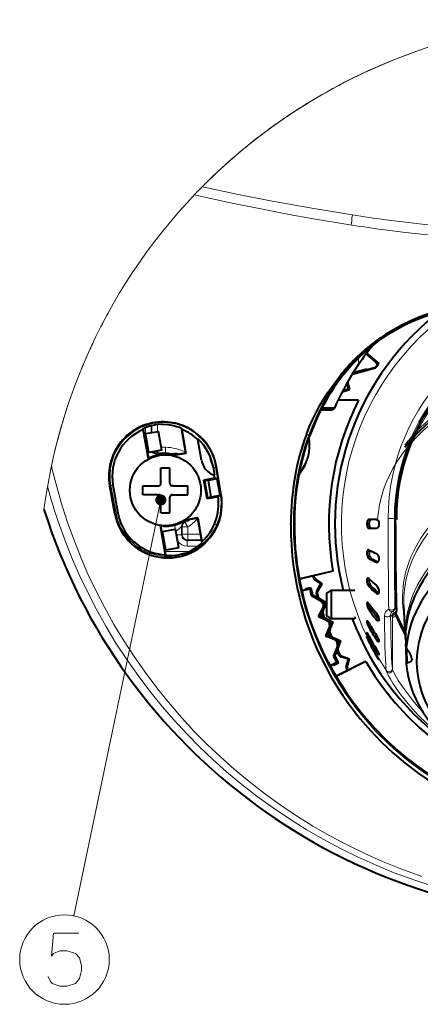
# Model space of a CAD drawing. Extents: x 29 to 779, y 27 to 520.
# Drawn here: x 558 to 593, y 149 to 236 of the extents above; entities that cross this region are included whole.
import ezdxf

# ---------------------------------------------------------------- set-up
doc = ezdxf.new("R2010")
doc.units = 0

msp = doc.modelspace()

# ---------------------------------------------------------------- linework, layer by layer
at = {"color": 7, "lineweight": 13}
for p, q in [((593.119141, 233.468079), (592.987122, 233.422684)), ((563.140991, 205.35051), (563.069397, 205.177307)), ((563.278137, 205.677307), (563.140991, 205.35051)), ((563.278137, 205.677307), (563.283813, 205.690704)), ((587.627319, 205.558258), (587.627441, 206.144608)), ((586.153137, 204.635971), (586.064758, 204.64534)), ((561.809387, 201.764374), (561.847778, 201.880844)), ((584.182068, 201.5233), (584.163208, 201.485596)), ((561.402832, 200.466934), (561.437256, 200.581848)), ((569.248169, 200.137955), (569.248169, 199.524536)), ((569.300781, 200.151077), (569.300781, 199.533829)), ((569.80072, 200.239639), (569.80072, 199.621979)), ((568.74823, 199.971893), (568.74823, 199.436386)), ((583.232666, 199.336578), (583.015747, 199.37384)), ((583.232788, 199.336975), (583.233154, 199.33786)), ((560.475586, 196.881073), (560.602417, 197.443527)), ((560.602417, 197.443512), (560.731201, 197.985916)), ((569.060181, 197.313889), (568.987305, 197.459717)), ((569.748047, 197.672485), (569.80072, 197.725159)), ((569.748047, 197.672485), (569.748047, 197.630096)), ((569.748047, 197.672485), (570.509399, 197.672485)), ((569.80072, 197.891693), (569.80072, 197.725159)), ((570.509399, 197.725159), (569.80072, 197.725159)), ((570.509399, 198.225082), (570.141968, 198.225082)), ((570.509399, 198.225082), (570.509399, 197.725159)), ((570.509399, 197.725159), (570.509399, 197.672485)), ((574.969788, 196.469452), (574.768677, 196.434189)), ((575.082886, 195.787796), (574.969727, 196.469559)), ((575.163879, 195.778107), (575.05072, 196.458328)), ((575.082886, 195.78772), (575.381531, 194.003998)), ((575.163879, 195.778015), (575.461243, 193.998367)), ((565.686523, 194.83287), (565.860718, 194.863495)), ((566.140015, 192.374176), (565.686523, 194.83287)), ((566.033875, 192.337143), (565.579224, 194.792908)), ((575.381531, 194.003998), (575.329956, 193.994858)), ((570.109375, 193.551544), (562.37793, 156.664749)), ((566.139893, 192.374222), (566.2948, 192.40152)), ((566.450623, 191.354965), (566.58905, 191.414108)), ((572.190186, 191.622284), (572.239502, 191.590622)), ((572.500732, 191.164368), (572.239502, 191.590622)), ((575.051025, 191.334152), (574.864197, 191.413971)), ((590.820862, 191.905182), (590.910217, 191.815796)), ((571.402466, 190.968857), (571.322876, 191.275757)), ((571.94812, 190.452591), (571.512695, 190.452591)), ((571.94812, 191.194), (571.94812, 190.452591)), ((571.94812, 191.194), (572.000793, 191.164368)), ((572.000793, 190.505264), (571.94812, 190.452591)), ((572.000793, 190.505264), (572.000793, 191.164368)), ((572.500732, 191.164368), (572.000793, 191.164368)), ((572.500732, 190.505264), (572.000793, 190.505264)), ((572.500732, 190.505264), (572.500732, 191.164368)), ((572.500732, 190.505264), (572.500732, 190.005341)), ((573.605469, 190.505264), (572.500732, 190.505264)), ((572.500732, 190.005341), (572.448059, 189.952667)), ((572.448059, 189.952667), (572.448059, 189.452744)), ((573.702881, 189.952667), (572.448059, 189.952667)), ((573.693604, 190.005341), (572.500732, 190.005341)), ((572.634827, 188.975082), (570.483093, 188.975082)), ((573.421509, 189.452744), (572.448059, 189.452744)), ((588.57489, 188.335815), (588.798889, 188.335815)), ((589.221558, 188.025238), (589.337463, 188.025238)), ((583.672302, 186.738953), (583.589844, 186.723923)), ((583.77887, 186.572708), (583.730835, 186.504074)), ((583.987244, 185.257141), (583.905823, 185.23735)), ((584.017029, 185.452377), (583.94519, 185.495529)), ((588.57489, 185.867493), (588.798889, 185.867493)), ((589.221558, 185.267502), (589.422607, 185.267502)), ((583.469849, 185.079269), (583.459229, 185.071152)), ((583.469788, 185.0793), (583.560608, 185.148849)), ((583.518494, 185.01564), (583.507874, 185.007538)), ((583.518433, 185.015656), (583.609314, 185.085037)), ((584.060852, 184.96199), (583.979675, 184.941254)), ((584.178772, 184.803589), (584.13562, 184.731766)), ((584.427429, 184.631531), (584.328125, 184.552872)), ((584.57074, 184.45047), (584.471313, 184.37233)), ((584.478394, 183.505768), (584.39856, 183.480331)), ((584.494507, 183.702591), (584.419861, 183.740631)), ((584.488281, 183.994354), (584.614197, 183.980255)), ((584.514038, 184.223312), (584.639771, 184.209763)), ((588.57489, 183.777161), (588.798889, 183.777161)), ((590.804321, 183.533386), (590.663818, 183.673859)), ((590.860229, 183.955322), (591.000671, 183.81485)), ((591.000671, 183.81485), (591.000671, 183.862076)), ((591.001038, 183.814499), (591.003174, 183.812714)), ((584.26709, 183.35405), (584.104004, 183.301071)), ((584.312256, 183.214966), (584.14917, 183.161972)), ((584.572388, 183.216461), (584.492859, 183.190109)), ((584.701111, 183.066666), (584.663086, 182.99202)), ((584.961182, 182.912384), (584.867554, 182.826981)), ((585.11676, 182.741745), (585.02301, 182.656876)), ((589.221558, 182.928635), (589.452881, 182.928635)), ((590.60791, 183.251923), (590.487183, 183.37265)), ((590.656128, 183.16684), (590.661804, 183.161362)), ((590.662292, 183.160919), (590.662292, 178.507004)), ((585.090576, 181.792908), (585.012695, 181.761963)), ((585.092834, 181.990372), (585.015747, 182.023102)), ((585.066284, 182.280991), (585.192871, 182.275711)), ((585.075989, 182.5112), (585.202393, 182.506439)), ((588.57489, 182.207245), (588.798889, 182.207245)), ((591.843567, 182.200775), (591.83905, 182.022598)), ((591.878662, 180.474365), (591.83905, 182.022614)), ((584.89032, 181.626831), (584.731323, 181.562592)), ((584.945068, 181.491226), (584.786072, 181.426987)), ((585.204529, 181.510864), (585.127014, 181.479019)), ((585.343323, 181.370422), (585.310608, 181.293289)), ((585.613525, 181.23465), (585.526123, 181.142914)), ((585.78064, 181.075287), (585.692993, 180.98407)), ((585.756042, 180.842453), (585.882446, 180.846527)), ((588.539551, 181.013916), (588.570801, 181.013916)), ((588.57489, 181.264755), (588.683777, 181.264755)), ((589.221558, 181.168015), (589.422607, 181.168015)), ((585.809204, 180.324066), (585.72998, 180.351349)), ((585.820679, 180.126923), (585.745178, 180.090637)), ((585.762451, 180.612122), (585.889099, 180.615692)), ((589.221558, 180.105637), (589.337402, 180.105637)), ((591.958496, 180.26442), (591.985046, 179.111771)), ((585.426331, 179.736603), (585.439697, 179.737198)), ((585.429993, 179.656616), (585.443298, 179.657196)), ((585.553833, 179.742401), (585.439636, 179.737152)), ((585.557556, 179.662231), (585.443298, 179.657135)), ((585.954041, 179.853516), (585.878906, 179.816345)), ((586.102295, 179.723083), (586.075012, 179.643875)), ((589.18512, 179.813904), (589.217407, 179.813904)), ((586.640015, 178.711792), (586.559082, 178.733475)), ((586.665222, 178.51593), (586.592407, 178.474457)), ((590.114563, 178.338211), (590.094116, 178.438599)), ((590.662292, 178.507004), (590.642578, 178.606384))]:
    msp.add_line(p, q, dxfattribs=at)
at = {"color": 7, "lineweight": 40}
for p, q in [((589.044678, 205.886536), (588.309448, 206.503448)), ((589.375183, 205.65741), (588.332031, 206.5327)), ((588.356628, 206.564468), (589.429443, 205.664261)), ((588.396729, 205.121399), (589.138428, 205.320145)), ((589.135376, 205.315704), (589.160095, 205.280762)), ((589.195251, 205.331741), (589.406006, 205.631516)), ((589.375183, 205.65741), (589.429443, 205.664261)), ((587.093811, 204.727112), (589.160095, 205.280762)), ((588.299744, 205.136978), (587.157715, 204.830963)), ((588.396729, 205.121399), (588.299744, 205.136978)), ((586.741516, 203.413452), (586.610413, 203.902725)), ((586.66925, 204.006912), (586.842712, 203.359665)), ((586.197754, 203.137589), (586.842712, 203.359665)), ((586.253967, 203.24556), (586.741516, 203.413452)), ((586.741516, 203.413452), (586.842712, 203.359665)), ((587.641663, 202.41391), (585.837524, 202.41391)), ((584.299438, 201.515518), (584.28064, 201.477875)), ((585.260742, 201.532608), (584.307983, 201.532608)), ((585.50769, 201.69577), (584.389221, 201.692947)), ((585.50769, 201.69577), (585.260742, 201.532608)), ((570.163269, 200.265411), (570.213379, 200.266541)), ((568.510986, 199.846344), (568.507813, 199.785507)), ((568.535767, 199.790436), (568.507813, 199.785507)), ((568.545654, 199.792175), (568.535767, 199.790436)), ((568.574829, 199.797333), (568.545654, 199.792175)), ((569.005859, 197.181931), (568.545654, 199.792145)), ((568.633484, 199.46489), (568.574829, 199.797333)), ((568.633484, 199.46489), (568.736328, 199.434296)), ((568.736328, 199.434311), (569.892822, 199.638214)), ((569.032227, 197.75618), (568.736328, 199.434311)), ((570.188721, 197.960098), (569.892822, 199.638214)), ((571.977722, 199.736572), (571.994873, 199.810501)), ((572.334961, 197.710678), (571.977722, 199.736572)), ((571.994873, 199.810501), (571.979919, 199.89502)), ((572.369324, 197.686615), (571.994873, 199.810471)), ((573.368774, 198.929077), (573.386841, 198.912048)), ((573.387512, 198.973679), (573.386841, 198.912018)), ((573.711792, 197.069122), (573.386841, 198.912048)), ((568.946045, 197.692245), (569.032227, 197.75618)), ((569.033386, 197.196716), (568.946045, 197.692245)), ((570.188721, 197.960098), (569.032227, 197.75618)), ((571.489807, 197.664459), (570.827942, 197.54776)), ((572.369324, 197.686615), (571.21698, 197.483414)), ((571.557251, 197.573547), (571.489807, 197.664459)), ((572.334961, 197.710678), (571.557251, 197.573547)), ((572.369324, 197.686615), (572.334961, 197.710678)), ((569.138184, 197.249802), (569.027466, 197.230286)), ((570.109375, 196.41391), (570.909363, 196.41391)), ((570.109375, 195.013916), (570.109375, 196.41391)), ((570.909363, 195.013916), (570.909363, 196.41391)), ((574.887573, 195.759369), (574.768677, 196.434204)), ((574.841003, 195.762207), (574.887573, 195.759369)), ((574.843994, 195.745636), (574.841064, 195.762192)), ((574.891174, 195.478241), (574.843994, 195.745667)), ((575.463867, 193.996765), (575.052429, 196.456207)), ((565.860718, 194.863495), (566.2948, 192.40152)), ((568.509399, 194.013916), (568.509399, 194.813904)), ((568.509399, 194.813904), (569.909363, 194.813904)), ((571.241577, 194.813904), (571.109375, 194.813904)), ((571.241577, 194.813904), (572.509399, 194.813904)), ((572.509399, 194.013916), (572.509399, 194.813904)), ((574.891174, 195.478241), (573.918884, 195.306793)), ((574.209656, 193.657684), (573.918884, 195.306793)), ((573.918884, 195.306793), (574.013916, 195.24025)), ((574.320679, 195.289032), (574.013916, 195.24025)), ((574.276184, 193.752731), (574.013916, 195.24025)), ((575.078125, 195.422577), (574.320679, 195.289032)), ((574.581177, 193.811829), (574.320679, 195.289032)), ((574.890991, 195.47821), (575.078125, 195.422577)), ((575.078125, 195.422577), (575.329956, 193.994858)), ((566.025513, 192.33374), (565.572571, 194.788925)), ((569.777222, 194.013916), (568.509399, 194.013916)), ((569.777222, 194.013916), (569.909363, 194.013916)), ((571.109375, 194.013916), (572.509399, 194.013916)), ((575.338501, 193.945358), (574.581177, 193.811829)), ((575.179932, 193.828781), (575.338501, 193.945358)), ((575.329956, 193.994858), (575.338501, 193.945358)), ((570.109375, 192.41391), (570.109375, 193.813904)), ((570.909363, 192.41391), (570.909363, 193.813904)), ((575.179871, 193.828766), (574.209656, 193.657684)), ((574.209656, 193.657684), (574.276184, 193.752731)), ((574.581177, 193.811829), (574.276184, 193.752731)), ((570.109375, 192.41391), (570.909363, 192.41391)), ((572.54248, 191.694733), (571.880615, 191.578033)), ((573.376526, 191.974731), (572.224121, 191.77153)), ((572.574707, 191.803223), (572.54248, 191.694733)), ((573.352417, 191.940353), (572.574707, 191.803223)), ((573.376526, 191.974731), (573.352417, 191.940353)), ((573.352417, 191.940353), (573.709656, 189.914505)), ((573.376526, 191.974731), (573.750977, 189.850922)), ((581.633911, 191.355881), (581.634216, 191.41391)), ((581.634216, 191.41391), (581.634094, 191.432587)), ((589.221558, 191.813904), (588.57489, 191.813904)), ((590.910217, 191.416031), (590.910217, 191.815796)), ((590.912354, 191.41391), (590.910217, 191.416031)), ((570.043274, 191.298584), (570.50354, 188.688477)), ((570.074219, 191.294113), (570.16156, 190.798584)), ((570.190796, 191.28006), (570.080078, 191.260544)), ((570.16156, 190.798584), (570.264465, 190.76799)), ((570.264465, 190.76799), (571.420959, 190.971909)), ((570.560364, 189.089874), (570.264465, 190.76799)), ((571.716858, 189.293793), (571.420959, 190.971909)), ((589.221558, 191.013916), (588.57489, 191.013916)), ((573.709656, 189.91452), (573.750977, 189.850906)), ((573.750977, 189.850876), (573.76593, 189.76622)), ((570.474121, 189.02594), (570.560364, 189.089874)), ((570.474121, 189.02594), (570.532715, 188.69371)), ((570.532715, 188.69371), (570.503479, 188.688553)), ((571.716858, 189.293793), (570.560364, 189.089874)), ((572.23291, 188.813095), (572.185425, 188.797028)), ((570.493652, 188.686813), (570.465698, 188.681885)), ((570.489441, 188.625824), (570.465698, 188.681885)), ((570.503479, 188.688553), (570.493652, 188.686813)), ((585.36908, 187.248459), (582.422913, 186.541153)), ((585.361938, 187.223404), (582.427063, 186.518814)), ((585.361938, 187.223404), (585.36908, 187.248459)), ((584.308289, 186.099762), (583.730835, 186.504074)), ((583.77887, 186.572708), (584.420288, 186.123581)), ((583.94519, 185.495529), (584.308289, 186.099762)), ((584.017029, 185.452377), (584.420288, 186.123581)), ((584.308289, 186.099762), (584.420288, 186.123581)), ((582.94696, 185.5811), (582.635742, 185.506393)), ((583.324036, 185.650085), (582.640381, 185.485962)), ((582.94696, 185.5811), (582.973022, 185.686096)), ((582.973022, 185.686096), (583.412659, 185.791641)), ((583.333252, 185.664871), (583.324036, 185.650085)), ((583.333252, 185.664871), (583.353027, 185.696533)), ((583.353027, 185.696533), (583.412659, 185.791641)), ((584.809387, 185.268539), (584.809387, 183.390961)), ((585.204224, 185.518539), (585.204224, 183.171555)), ((587.309387, 185.518539), (585.204224, 185.518539)), ((584.328125, 184.552872), (583.507874, 185.007538)), ((584.010437, 184.862671), (583.609314, 185.085037)), ((584.178772, 184.803589), (584.809387, 184.424683)), ((584.57074, 184.45047), (584.562622, 184.47522)), ((584.739868, 184.368713), (584.562622, 184.47522)), ((584.645996, 184.184448), (584.739868, 184.368713)), ((584.739868, 184.368713), (584.809387, 184.388641)), ((584.488281, 183.994354), (584.104004, 183.301071)), ((584.383057, 183.563263), (584.26709, 183.35405)), ((584.494507, 183.702591), (584.809387, 184.320602)), ((584.645996, 184.184464), (584.639771, 184.209763)), ((590.921143, 183.417679), (590.94928, 183.460602)), ((590.949585, 183.461075), (590.953308, 183.466797)), ((590.955322, 183.476242), (590.953979, 183.467926)), ((591.000671, 183.862076), (591.003174, 183.812714)), ((591.809998, 181.285507), (591.666992, 184.179352)), ((584.867554, 182.826981), (584.14917, 183.161972)), ((584.529053, 183.113876), (584.312256, 183.214966)), ((584.701111, 183.066666), (585.398804, 182.711166)), ((584.809387, 183.390961), (584.809387, 183.268539)), ((585.092834, 181.990372), (585.398804, 182.711166)), ((585.11676, 182.741745), (585.106873, 182.765869)), ((585.291138, 182.671997), (585.106873, 182.765869)), ((585.204224, 183.171555), (585.204224, 183.018539)), ((587.309387, 183.018539), (585.204224, 183.018539)), ((585.210327, 182.481628), (585.291138, 182.671997)), ((585.291138, 182.671997), (585.398804, 182.711166)), ((587.309387, 183.171555), (587.309387, 183.018539)), ((590.921875, 183.401321), (590.917908, 183.412766)), ((590.917969, 183.411438), (590.921143, 183.417679)), ((591.928467, 182.89328), (591.924561, 182.719574)), ((591.928467, 182.89328), (591.954651, 182.89328)), ((585.066284, 182.280991), (584.731323, 181.562592)), ((584.991394, 181.843628), (584.89032, 181.626831)), ((585.210327, 182.481644), (585.202393, 182.506439)), ((591.843079, 182.192139), (591.838623, 182.014038)), ((591.838623, 182.014038), (591.83905, 182.022614)), ((591.838623, 182.006454), (591.838623, 182.014038)), ((591.878235, 180.457413), (591.838623, 182.006454)), ((585.526123, 181.142914), (584.786072, 181.426987)), ((585.168396, 181.405502), (584.945068, 181.491226)), ((585.343323, 181.370422), (586.064148, 181.064453)), ((585.78064, 181.075287), (585.769104, 181.098663)), ((585.959473, 181.017853), (585.769104, 181.098663)), ((585.809204, 180.324066), (586.064148, 181.064453)), ((585.892151, 180.822342), (585.882446, 180.846527)), ((585.892151, 180.822327), (585.959473, 181.017853)), ((585.959473, 181.017853), (586.064148, 181.064453)), ((585.762451, 180.612122), (585.426331, 179.736603)), ((585.718201, 180.170593), (585.553833, 179.742401)), ((591.838623, 180.598206), (591.843079, 180.77356)), ((591.838623, 180.590546), (591.838623, 180.598206)), ((591.838623, 180.590546), (591.878174, 179.017792)), ((591.878662, 180.474365), (591.878235, 180.457413)), ((585.698486, 179.126175), (585.125671, 178.840561)), ((588.270935, 179.230881), (585.643494, 177.920868)), ((588.292542, 179.216278), (585.655029, 177.901291)), ((585.715088, 179.120789), (585.698486, 179.126175)), ((585.715088, 179.120789), (585.857483, 179.074738)), ((586.741516, 179.414368), (586.075012, 179.643875)), ((586.102295, 179.723083), (586.842712, 179.468155)), ((586.559082, 178.733475), (586.741516, 179.414368)), ((586.640015, 178.711792), (586.842712, 179.468155)), ((586.741516, 179.414368), (586.842712, 179.468155)), ((588.292542, 179.216278), (588.270935, 179.230881)), ((592.355347, 179.440659), (592.355164, 179.453674)), ((585.365356, 178.936646), (585.13562, 178.822113)), ((585.45282, 178.872986), (585.365356, 178.936646)), ((585.857422, 179.074722), (585.45282, 178.872986)), ((591.878662, 179.009125), (591.878174, 179.017792))]:
    msp.add_line(p, q, dxfattribs=at)
at = {"color": 7, "lineweight": 13}
for points in [[(587.097717, 218.839874), (583.682495, 219.39621), (579.820801, 220.098404), (576.843567, 220.686218), (573.767395, 221.327866)], [(587.035156, 217.941391), (583.464478, 218.534271), (581.492004, 218.891357), (579.416992, 219.288147), (576.294922, 219.92189), (573.074829, 220.613754)], [(609.309387, 217.325653), (607.299805, 217.333954), (605.064697, 217.361832), (602.34198, 217.426605), (600.592957, 217.490845), (597.967163, 217.62912), (596.283997, 217.747955), (594.999023, 217.855927), (593.520813, 217.999161), (591.807434, 218.19046), (590.043762, 218.41423)], [(609.309387, 216.462387), (607.298401, 216.469757), (605.06189, 216.494171), (602.336914, 216.551544), (600.584961, 216.609848), (598.926147, 216.684784), (597.958679, 216.73851), (596.275513, 216.85141), (594.988464, 216.955475), (593.507996, 217.094955), (591.793213, 217.283142), (589.988403, 217.510925)], [(609.309387, 212.085663), (607.520813, 212.062912), (605.735474, 211.995972), (603.957703, 211.885391), (602.037231, 211.713501), (600.133423, 211.481506), (599.190979, 211.339905), (598.257202, 211.179077), (597.029114, 210.931412), (595.824585, 210.64093), (594.647156, 210.301605), (593.519958, 209.914383), (592.425842, 209.468079), (591.368835, 208.957916), (590.852051, 208.675735), (590.34613, 208.376099), (589.858215, 208.063217), (589.381897, 207.733078), (588.520569, 207.066635), (587.704834, 206.340393), (586.937012, 205.556381), (586.537476, 205.103867), (586.153198, 204.635956)], [(595.247009, 203.280121), (594.610474, 202.48143), (594.020508, 201.649765), (593.478943, 200.787659), (592.987488, 199.897781), (592.637329, 199.180023), (592.320068, 198.448029), (592.036682, 197.703522), (591.687866, 196.606064), (591.413818, 195.489487), (591.304932, 194.920883), (591.216003, 194.349197), (591.148499, 193.784561), (591.101318, 193.218521), (591.071594, 192.510574), (591.075867, 191.803009)], [(565.686523, 194.832748), (565.624268, 195.296097), (565.607971, 195.762039), (565.650269, 196.330322), (565.759888, 196.886902), (565.934692, 197.424622), (566.172119, 197.937027), (566.469421, 198.418091), (566.835144, 198.874802), (567.257202, 199.285156), (567.730957, 199.642334), (568.250732, 199.93959), (568.809753, 200.170471), (569.101501, 200.25914), (569.400024, 200.329041), (569.926025, 200.403671), (570.460938, 200.418396), (570.996948, 200.371811), (571.52594, 200.263794), (572.087341, 200.076584), (572.619507, 199.82106), (573.112793, 199.502884), (573.486328, 199.196747), (573.823975, 198.856888), (574.122986, 198.487839), (574.381348, 198.094193), (574.529968, 197.821014), (574.659668, 197.540207), (574.770752, 197.251556), (574.862366, 196.957596), (574.969788, 196.469452)], [(584.839905, 179.126678), (584.284302, 180.267487), (583.783325, 181.433762), (583.338379, 182.622803), (582.9505, 183.831711), (582.620728, 185.057663), (582.390625, 186.090958), (582.20166, 187.132782), (582.05426, 188.181396), (581.948669, 189.235275), (581.884888, 190.292923), (581.863098, 191.353073), (581.883606, 192.412811), (581.94812, 193.465027), (582.057068, 194.500916), (582.210876, 195.522781), (582.407471, 196.520309), (582.647278, 197.499084), (582.920349, 198.428284), (583.232666, 199.336578)], [(569.277954, 197.799622), (569.430176, 197.709702), (569.596619, 197.646667), (569.748047, 197.630096)], [(566.139893, 192.374222), (566.118896, 192.358414), (566.033691, 192.337219)], [(561.113586, 191.317657), (561.6698, 189.790009), (562.273132, 188.284103), (562.924072, 186.79808), (563.623108, 185.331329), (564.370239, 183.884445), (565.223206, 182.35881), (566.129639, 180.860687), (567.087158, 179.394287), (568.092407, 177.964493), (569.140686, 176.57692), (570.23175, 175.230591), (571.296936, 174.001343), (572.401978, 172.805481), (573.546387, 171.643784), (574.728638, 170.518112), (575.945862, 169.431305), (577.283203, 168.314514), (578.652527, 167.248108), (580.064087, 166.224243), (581.50885, 165.249893), (582.986755, 164.325058), (584.496887, 163.450439), (586.037659, 162.627228), (587.60614, 161.85704), (589.200989, 161.140671), (590.815002, 160.481094), (592.6427, 159.810242), (594.489502, 159.211212)], [(561.890137, 191.41391), (562.438599, 189.896011), (563.034241, 188.39949), (563.677734, 186.922546), (564.369324, 185.464691), (565.109131, 184.026596), (565.954041, 182.510773), (566.852417, 181.022339), (567.801941, 179.565598), (568.799133, 178.145538), (569.839355, 176.767715), (570.922546, 175.430817), (571.98053, 174.210251), (573.078735, 173.022705), (574.216553, 171.869171), (575.39209, 170.751862), (576.602173, 169.673859), (577.930359, 168.56781), (579.291199, 167.511612), (580.69342, 166.49855), (582.129395, 165.534607), (583.598938, 164.61998), (585.100952, 163.755554), (586.633362, 162.942795), (588.193176, 162.183441), (589.776672, 161.479218), (591.378967, 160.83197), (593.24231, 160.15834)], [(566.450623, 191.354965), (566.374023, 191.307556), (566.351257, 191.298218)], [(571.322754, 191.276199), (571.751221, 191.417252), (572.027344, 191.541626), (572.18042, 191.619095), (572.188599, 191.622238), (572.190186, 191.622284)], [(571.448242, 190.792267), (571.627747, 190.90358), (571.733337, 190.986908), (571.892761, 191.138672), (571.940735, 191.188293), (571.947021, 191.193695), (571.94812, 191.194)], [(590.65564, 183.167313), (590.650513, 183.17395), (590.62207, 183.23143), (590.60791, 183.251907)], [(590.921875, 183.401321), (590.862671, 183.235687), (590.818665, 183.192749), (590.773193, 183.166489), (590.705444, 183.151215), (590.670898, 183.156067), (590.662292, 183.160919)], [(590.114563, 178.338211), (590.140137, 178.257736), (590.26593, 177.9935), (590.461609, 177.648529), (590.724854, 177.228836), (591.309692, 176.393295), (592.043457, 175.467896), (592.461304, 174.987015), (592.911499, 174.500137), (593.696655, 173.718109), (594.559143, 172.943726), (595.49707, 172.187805)], [(590.662292, 178.507004), (590.679932, 178.446365), (590.761841, 178.258698), (590.931091, 177.94162), (591.170959, 177.541138), (591.735107, 176.704086), (592.459656, 175.761139), (592.876282, 175.268219), (593.327209, 174.768143)], [(560.107666, 151.261139), (560.289551, 150.882095), (560.471497, 150.654678), (561.138611, 150.427261), (561.805725, 150.427261), (562.533447, 150.654678), (562.897339, 151.109512), (563.079285, 151.791779), (563.079285, 152.246613), (562.897339, 152.928879), (562.533447, 153.307907), (561.805725, 153.535324), (561.138611, 153.535324), (560.592834, 153.307907), (560.410889, 153.08049), (560.592834, 155.127258), (562.83667, 155.127258)]]:
    msp.add_lwpolyline(points, dxfattribs=at)
at = {"color": 7, "lineweight": 40}
for points in [[(586.26123, 204.61792), (586.991028, 205.480362), (587.771729, 206.285156), (588.601135, 207.028473), (589.47699, 207.708572), (590.396973, 208.325394), (591.254761, 208.823853), (591.808838, 209.111496), (592.374878, 209.380478), (593.397278, 209.809662), (594.468689, 210.191925), (595.570984, 210.524826), (596.701294, 210.813263), (598.24646, 211.137085), (599.828308, 211.40094), (601.439514, 211.613281), (603.484802, 211.815781), (605.554077, 211.955322), (607.637756, 212.034821), (609.309387, 212.054688)], [(609.309387, 212.117844), (607.061768, 212.081909), (604.833618, 211.97699), (602.666687, 211.80687), (601.602417, 211.696533), (600.555054, 211.568649), (599.551025, 211.425934), (598.56427, 211.263931), (597.277832, 211.01506), (596.027771, 210.72435), (594.815796, 210.3862), (593.947021, 210.102844), (593.099243, 209.787613), (592.278748, 209.440659), (591.481812, 209.058502), (590.739563, 208.657013), (590.018066, 208.219025)], [(583.015747, 199.37381), (583.264404, 200.005142), (583.526855, 200.601517), (583.78363, 201.131897), (584.18866, 201.88855), (584.628235, 202.626709), (584.939819, 203.109482), (585.46991, 203.868988), (586.064758, 204.64534)], [(570.163269, 200.265411), (569.625793, 200.21582), (569.12146, 200.103241), (568.780518, 199.985199), (568.5448, 199.873474), (568.515076, 199.852509), (568.511475, 199.848038), (568.510986, 199.846344)], [(570.213379, 200.266541), (570.73584, 200.243149), (571.237183, 200.15831), (571.511902, 200.083771), (571.757202, 199.997574), (571.979919, 199.895203)], [(584.937683, 179.196976), (584.602234, 179.869659), (584.28595, 180.55159), (583.989075, 181.242279), (583.711853, 181.941147), (583.454529, 182.64769), (583.217346, 183.361298), (583.000488, 184.081436), (582.804138, 184.80748), (582.628479, 185.538864), (582.473572, 186.275024), (582.339661, 187.015488), (582.226807, 187.759445), (582.135254, 188.506226), (582.06488, 189.255585), (582.015808, 190.006775), (581.988159, 190.759399), (581.981995, 191.513535), (581.997437, 192.266937), (582.035034, 193.015915), (582.09491, 193.75853), (582.177124, 194.493484), (582.281494, 195.219345), (582.407837, 195.935074), (582.555603, 196.639786), (582.724487, 197.332779), (582.914001, 198.013382), (583.123779, 198.681259), (583.353333, 199.33606)], [(588.57489, 191.813904), (588.504272, 191.788223), (588.44397, 191.71637), (588.403381, 191.619339), (588.380371, 191.504456), (588.376099, 191.375565), (588.392517, 191.250793), (588.428589, 191.141312), (588.465271, 191.079285), (588.509216, 191.036011), (588.57489, 191.013916)], [(588.798889, 191.013916), (588.727539, 191.039566), (588.666626, 191.111435), (588.62561, 191.208466), (588.602295, 191.323425), (588.598022, 191.452393), (588.614624, 191.577209), (588.651062, 191.68663), (588.709595, 191.772842), (588.781738, 191.812469), (588.798889, 191.813904)], [(589.221558, 191.813904), (589.302979, 191.788376), (589.373291, 191.71637), (589.437744, 191.560242), (589.452759, 191.374023), (589.433167, 191.2491), (589.390686, 191.140167), (589.322998, 191.054306), (589.240784, 191.015289), (589.221558, 191.013916)], [(572.23291, 188.813095), (572.723145, 189.017319), (573.165771, 189.270035), (573.395874, 189.432953), (573.593994, 189.595901), (573.76593, 189.76622)], [(572.185425, 188.797028), (571.662781, 188.659714), (571.145569, 188.59285), (570.865723, 188.585602), (570.631653, 188.597961), (570.509399, 188.616714), (570.492493, 188.62294), (570.490051, 188.624878), (570.489441, 188.625824)], [(588.52301, 189.122192), (588.47644, 189.109528), (588.436096, 189.072205), (588.400208, 189.000488), (588.380005, 188.9077), (588.375793, 188.79628), (588.401001, 188.621979), (588.458862, 188.467422), (588.512878, 188.386826), (588.57489, 188.335815)], [(588.798889, 188.335815), (588.731079, 188.392792), (588.673218, 188.483887), (588.626709, 188.608444), (588.601074, 188.746964), (588.599731, 188.886856), (588.625671, 189.009674), (588.655212, 189.067505)], [(589.221558, 188.797974), (589.315552, 188.722702), (589.391357, 188.599091), (589.442261, 188.433533), (589.451904, 188.258774), (589.421814, 188.126816), (589.357666, 188.038071), (589.281433, 188.011612)], [(588.474792, 186.613907), (588.438843, 186.603867), (588.418396, 186.586014), (588.388733, 186.525955), (588.376099, 186.445938), (588.377991, 186.353195), (588.42157, 186.144913), (588.488892, 185.987015), (588.57489, 185.867493)], [(588.798889, 185.867493), (588.741516, 185.938354), (588.69043, 186.028854), (588.617065, 186.243362), (588.597412, 186.394669), (588.610657, 186.525574)], [(589.221558, 185.960327), (589.315796, 185.848969), (589.392517, 185.700729), (589.441833, 185.534149), (589.453552, 185.433075), (589.447754, 185.340302), (589.422363, 185.267044), (589.384949, 185.227142), (589.337402, 185.213913)], [(588.433472, 184.459991), (588.401306, 184.445801), (588.384277, 184.414352), (588.375427, 184.356018), (588.392761, 184.201553), (588.467163, 183.973907), (588.57489, 183.777161)], [(588.57489, 184.342834), (588.486206, 184.438873), (588.444702, 184.458832), (588.433472, 184.459991)], [(588.798889, 183.777161), (588.690063, 183.973831), (588.614807, 184.20166), (588.598267, 184.309906)], [(589.221558, 183.494308), (589.320251, 183.346802), (589.401001, 183.172058), (589.448853, 182.993225), (589.447083, 182.86911), (589.427612, 182.830063), (589.408508, 182.81604), (589.385559, 182.811478)], [(591.003174, 183.812714), (591.002075, 183.740219), (590.979858, 183.605499), (590.955322, 183.476242)], [(588.401855, 182.807251), (588.387634, 182.801514), (588.380981, 182.79129), (588.375244, 182.757004), (588.383301, 182.682922), (588.439636, 182.49411), (588.57489, 182.207245)], [(588.57489, 182.607239), (588.472534, 182.756256), (588.426453, 182.798416), (588.409363, 182.806229), (588.401855, 182.807251)], [(589.385559, 182.811478), (589.345459, 182.821243), (589.257324, 182.88829), (589.221558, 182.928635)], [(588.381958, 181.76828), (588.379456, 181.76767), (588.378113, 181.766602), (588.37616, 181.762787), (588.375244, 181.753143), (588.38031, 181.721405), (588.424622, 181.590332), (588.57489, 181.264755)], [(588.57489, 181.471802), (588.451599, 181.687897), (588.401917, 181.754547), (588.387329, 181.766693), (588.381958, 181.76828)], [(588.359558, 181.41391), (588.358948, 181.412231), (588.359619, 181.408478), (588.374329, 181.367935), (588.539551, 181.013916)], [(588.570801, 181.013916), (588.424561, 181.301071), (588.373413, 181.394775), (588.362183, 181.411713), (588.359558, 181.41391)], [(589.221558, 181.568024), (589.384949, 181.266037), (589.438354, 181.116562), (589.453247, 181.007233), (589.449951, 180.990707), (589.439819, 180.974091), (589.422607, 180.968018)], [(589.422607, 180.968018), (589.397156, 180.975113), (589.334778, 181.024231), (589.221558, 181.168015)], [(589.221558, 180.312698), (589.387268, 180.005814), (589.442627, 179.873245), (589.453918, 179.823853), (589.452881, 179.814728), (589.451355, 179.811768), (589.449036, 179.809814), (589.445923, 179.809174)], [(589.445923, 179.809174), (589.442261, 179.809784), (589.432983, 179.814575), (589.393799, 179.853012), (589.339966, 179.922714), (589.221558, 180.105637)], [(591.878235, 180.457413), (591.891907, 180.387619), (591.968079, 180.251694), (591.985046, 180.230377)], [(592.355164, 179.453674), (592.33844, 179.582611), (592.297119, 179.718475), (592.212036, 179.90094), (592.1026, 180.07634), (591.985046, 180.230377)], [(584.213013, 179.770142), (584.697632, 178.79567), (585.224548, 177.835983), (585.793884, 176.892288), (586.253784, 176.188538), (586.740723, 175.49205), (587.25293, 174.806396), (587.787109, 174.136536), (588.689514, 173.095734), (589.652466, 172.092819), (590.679077, 171.127884), (591.77002, 170.204102), (592.922852, 169.327209), (593.678589, 168.802032), (594.451721, 168.302063), (595.245361, 167.825638), (596.069336, 167.367981)], [(589.18512, 179.813904), (589.356995, 179.5289), (589.420349, 179.433792), (589.434265, 179.416214), (589.437378, 179.41391)], [(589.437378, 179.41391), (589.437866, 179.415665), (589.436707, 179.419571), (589.416504, 179.461365), (589.217407, 179.813904)], [(591.878174, 179.017792), (591.885925, 179.061798), (591.909668, 179.092072), (591.931702, 179.103989), (591.985046, 179.111771)], [(592.355347, 179.440659), (592.327332, 179.289551), (592.246277, 179.182907), (592.127808, 179.126312), (591.985046, 179.111771)]]:
    msp.add_lwpolyline(points, dxfattribs=at)
msp.add_circle((570.509399, 194.41391), 3.15, dxfattribs=at)
at = {"color": 7, "lineweight": 13}
msp.add_circle((561.56311, 152.777267), 3.971961, dxfattribs=at)
for centre, radius, start, end in [((609.309387, 186.166794), 49.995344, 7.502926, 172.497015), ((609.309387, 186.166794), 49.995344, 109.430552, 134.174203), ((609.309387, 186.166794), 49.995344, 111.208669, 127.767281), ((609.309387, 186.166794), 49.995344, 113.199273, 124.035593), ((609.309387, 186.166794), 49.995344, 124.473135, 126.895107), ((609.309387, 186.166794), 49.995344, 127.691452, 131.664314), ((609.309387, 186.166794), 49.995344, 126.895107, 127.691466), ((609.309387, 186.166794), 49.995344, 131.724952, 132.918459), ((609.309387, 186.166794), 49.995344, 131.664314, 131.724952), ((610.911743, 373.171356), 156.157862, 261.228184, 262.320372), ((608.548889, 355.12085), 138.856068, 261.086956, 262.318439), ((609.309387, 186.166794), 49.995344, 151.055671, 153.522258), ((608.827698, 191.895615), 18.553219, 90.049412, 179.950582), ((608.833801, 191.889511), 18.013237, 90.049877, 179.950131), ((609.309387, 191.41391), 23.185869, 128.753096, 214.029637), ((609.309387, 186.166794), 49.995344, 154.511747, 156.090272), ((609.309387, 186.166794), 49.995344, 156.110121, 156.953239), ((600.266113, 193.528137), 17.960765, 141.794877, 153.568621), ((609.309387, 186.166794), 49.995344, 161.939646, 163.242122), ((603.234375, 191.956299), 21.31985, 154.753686, 159.742566), ((602.011047, 192.532623), 19.967516, 153.359699, 154.752252), ((609.309387, 186.166794), 49.995344, 163.3796, 166.325584), ((570.308167, 195.67099), 4.809517, 85.224163, 190.520918), ((570.303467, 195.669189), 4.812441, 9.436254, 63.277079), ((570.697021, 194.012253), 3.68483, 103.297698, 116.37055), ((569.747864, 198.172256), 0.499766, 224.837673, 270.024907), ((570.540161, 190.256638), 7.415888, 90.237714, 96.131456), ((569.837036, 197.730682), 0.133692, 228.499242, 275.363287), ((570.543579, 194.405563), 3.267103, 90.599755, 102.26554), ((570.509399, 194.41391), 3.811169, 61.542115, 90.000003), ((570.509399, 194.41391), 3.311245, 76.253796, 90.000003), ((579.309387, 198.41391), 4.991349, 188.989753, 205.252379), ((609.309387, 186.166794), 49.995344, 167.625205, 168.480973), ((609.684204, 207.948334), 50.572591, 193.00152, 199.083175), ((570.509399, 194.41391), 3.241425, 116.552643, 117.418807), ((608.012939, 207.569031), 49.635188, 194.952645, 199.112435), ((570.743164, 193.222687), 4.703714, 336.327664, 9.561574), ((570.735718, 193.207611), 4.791346, 336.258572, 9.499719), ((570.771851, 193.21553), 4.818704, 190.501629, 203.447474), ((570.780151, 193.230164), 4.718388, 190.451387, 203.418596), ((570.755615, 193.222992), 4.692934, 203.457146, 336.263202), ((572.448242, 191.193909), 0.500088, 121.062385, 179.989364), ((572.500916, 191.164276), 0.500088, 121.510855, 179.989473), ((570.509399, 194.41391), 3.311245, 301.500325, 303.745858), ((570.509399, 194.41391), 3.811169, 301.500318, 318.457884), ((570.740479, 193.202988), 4.784907, 203.459209, 336.286119), ((570.509399, 194.41391), 3.241425, 262.581189, 284.532789), ((572.447815, 190.452332), 0.499661, 179.970703, 270.029292), ((572.447998, 190.452545), 0.999797, 212.857303, 270.003426), ((590.564941, 183.282867), 0.627707, 113.535619, 181.419978), ((590.808655, 183.387772), 0.321272, 116.845767, 182.695748), ((590.955688, 183.167206), 0.30007, 90.203863, 179.977725), ((590.962341, 183.160812), 0.300064, 92.499032, 179.980662), ((591.013977, 183.810165), 0.347736, 232.855646, 260.035646), ((590.362, 178.50856), 0.300464, 214.544196, 359.70321)]:
    msp.add_arc(centre, radius, start, end, dxfattribs=at)
at = {"color": 7, "lineweight": 40}
for centre, radius, start, end in [((609.309387, 191.41391), 23.762398, 129.252205, 194.364921), ((598.731506, 194.645081), 16.129951, 122.697409, 136.479488), ((603.218445, 195.026428), 18.814881, 139.061709, 145.960883), ((608.906494, 191.816956), 17.996174, 119.555945, 180.00367), ((599.450928, 193.891052), 17.171057, 136.308105, 141.22207), ((604.021667, 194.465286), 19.79467, 145.916391, 147.764722), ((588.401917, 205.120514), 0.999949, 25.762468, 50.000441), ((609.309387, 191.41391), 24.5, 144.453255, 145.429467), ((609.309387, 191.41391), 24.459853, 145.318955, 145.464082), ((609.309387, 191.41391), 24.459853, 144.366252, 144.460577), ((600.426208, 193.500763), 18.007586, 141.873985, 153.573306), ((608.906433, 191.383072), 25.570544, 147.761061, 156.215114), ((609.309387, 191.41391), 24.3, 153.084565, 189.870247), ((603.288696, 191.981674), 21.248587, 154.757648, 159.74609), ((602.119629, 192.532593), 19.95619, 153.368783, 154.757033), ((570.30542, 195.667191), 4.813566, 85.195736, 190.51253), ((570.30249, 195.656754), 4.823796, 63.33312, 85.171243), ((570.292297, 195.644974), 4.500003, 112.839506, 190.000676), ((570.292297, 195.644974), 4.500003, 46.869287, 67.769519), ((570.307495, 195.669952), 4.8096, 9.408609, 63.315929), ((570.290833, 195.643906), 4.547144, 10.009127, 47.077338), ((579.309387, 198.41391), 4, 320.482206, 9.386691), ((579.309387, 198.41391), 3.991272, 320.711495, 9.158411), ((570.509399, 194.41391), 3.188907, 81.888811, 117.715046), ((575.371338, 197.36174), 1.685164, 189.999993, 251.657989), ((569.909363, 195.013916), 0.2, 269.999997, 360), ((571.109375, 195.013916), 0.2, 180.000005, 269.999997), ((569.909363, 193.813904), 0.2, 0, 90.000003), ((571.109375, 193.813904), 0.2, 90.000003, 179.999995), ((570.721741, 193.202927), 4.808194, 338.156083, 9.503246), ((570.725647, 193.183014), 4.500767, 312.230203, 8.24618), ((609.309387, 208.41391), 52, 197.594972, 342.405026), ((570.750488, 193.202652), 4.804193, 190.420241, 201.85936), ((570.73584, 193.185974), 4.509753, 190.01741, 203.136332), ((570.738159, 193.198013), 4.791039, 201.862707, 338.137734), ((570.726501, 193.182907), 4.499963, 203.147083, 267.15939), ((570.509399, 194.41391), 3.188907, 262.28495, 298.111191), ((608.539734, 191.265015), 26.905934, 179.806492, 181.957814), ((608.541077, 191.265945), 26.907372, 181.959713, 205.292226), ((588.520752, 189.009064), 0.113204, 61.45544, 88.855645), ((594.549377, 200.724487), 13.062384, 242.781509, 245.928731), ((594.549377, 199.951767), 13.062401, 242.781509, 245.928724), ((594.711914, 199.950424), 13.033184, 243.019186, 245.848503), ((589.283508, 188.157928), 0.14638, 244.984546, 269.198584), ((609.309387, 191.41391), 26.143638, 190.176348, 190.334399), ((583.927917, 186.785568), 0.343638, 190.334399, 234.999998), ((609.309387, 191.41391), 26.059853, 190.165639, 190.334399), ((583.927917, 186.785568), 0.259853, 190.334399, 234.999998), ((588.455444, 186.461624), 0.154185, 39.569741, 82.757557), ((597.444885, 195.473984), 12.575027, 225.140729, 229.161006), ((609.106018, 191.367767), 26.408424, 192.504118, 193.794026), ((609.309387, 191.41391), 26.5, 192.249024, 193.675195), ((584.239746, 185.318542), 0.343638, 149.000003, 193.665605), ((609.309387, 191.41391), 26.143638, 193.665605, 194.334404), ((584.239746, 185.318542), 0.259853, 149.000003, 193.665605), ((609.309387, 191.41391), 26.059853, 193.665605, 194.334404), ((589.587952, 178.158813), 8.566384, 120.779765, 123.905697), ((597.444885, 194.781174), 12.575036, 225.140729, 229.161006), ((597.619263, 194.827271), 12.57288, 225.449167, 229.36766), ((589.355347, 185.400055), 0.187636, 224.739606, 264.49563), ((583.556396, 185.095001), 0.100017, 193.800037, 240.992), ((583.657776, 185.172516), 0.100025, 193.688268, 240.992642), ((584.312622, 185.026321), 0.343638, 194.334404, 208.438744), ((584.312622, 185.026321), 0.259853, 194.334404, 239.000002), ((584.182617, 184.290466), 0.30005, 15.83556, 60.992421), ((609.309387, 191.41391), 25.816949, 195.827975, 196.172025), ((609.309387, 191.41391), 25.7, 195.720877, 196.279123), ((601.400085, 193.447693), 15.728486, 215.371605, 219.258775), ((584.726013, 183.58461), 0.343638, 183.561242, 197.665596), ((609.309387, 191.41391), 26.143638, 197.665596, 198.334408), ((584.726013, 183.58461), 0.259853, 152.999994, 197.665596), ((609.309387, 191.41391), 26.059853, 197.665596, 198.334408), ((584.22583, 184.139786), 0.30005, 331.007582, 16.164442), ((601.400085, 192.882004), 15.728489, 215.371605, 219.258775), ((601.528076, 192.912643), 15.668091, 215.666341, 219.584739), ((609.317871, 191.418381), 20.009574, 203.406807, 208.814774), ((584.191467, 183.252609), 0.100024, 151.023474, 244.976527), ((584.354553, 183.305603), 0.100037, 151.022736, 244.978057), ((584.819092, 183.298203), 0.343638, 198.334408, 212.438749), ((584.819092, 183.298203), 0.259853, 198.334408, 243.000007), ((589.587952, 190.378265), 8.566384, 236.094303, 239.220235), ((584.740723, 182.555054), 0.30005, 19.835557, 64.992419), ((609.309387, 191.41391), 25.816949, 199.82798, 200.172016), ((609.309387, 191.41391), 25.7, 199.720882, 200.279127), ((609.309387, 191.41391), 23.762398, 200.689608, 236.330928), ((605.355286, 192.329071), 19.393201, 210.08609, 213.702962), ((607.466736, 189.94873), 17.793592, 201.590537, 208.292988), ((585.332031, 181.88884), 0.343638, 187.561247, 201.665601), ((609.309387, 191.41391), 26.143638, 201.665601, 202.334399), ((584.794373, 182.407761), 0.30005, 335.007578, 20.164441), ((585.332031, 181.88884), 0.259853, 156.999999, 201.665601), ((609.309387, 191.41391), 26.059853, 201.665601, 202.334399), ((605.355286, 191.929062), 19.393205, 210.08609, 213.702962), ((590.441101, 183.162064), 1.899636, 204.610901, 210.174514), ((605.399353, 191.92926), 19.237782, 210.355323, 213.625877), ((584.82196, 181.520355), 0.100024, 155.023479, 248.976525), ((584.980957, 181.584595), 0.100037, 155.022741, 248.978062), ((585.444885, 181.609604), 0.343638, 202.334399, 216.438754), ((585.444885, 181.609604), 0.259853, 202.334399, 246.999998), ((585.418579, 180.862808), 0.30005, 23.835559, 68.992424), ((609.309387, 191.41391), 25.816949, 203.827984, 204.172021), ((585.4823, 180.71962), 0.30005, 339.007579, 24.164443), ((609.309387, 191.41391), 25.7, 203.720873, 204.279132), ((609.309387, 191.41391), 23.22811, 206.59835, 209.959978), ((609.309387, 191.41391), 23.200173, 206.632911, 209.999757), ((608.250671, 191.482635), 22.170762, 207.443381, 210.874062), ((608.250671, 191.689682), 22.170758, 207.443381, 210.874062), ((600.742859, 181.728455), 8.943812, 182.830617, 185.932779), ((592.004822, 180.767822), 0.161864, 147.176957, 177.967464), ((586.054871, 180.239471), 0.343638, 191.561251, 205.665592), ((609.309387, 191.41391), 26.143638, 205.665592, 206.334404), ((586.054871, 180.239471), 0.259853, 161.000003, 205.665592), ((609.309387, 191.41391), 26.059853, 205.665592, 206.334404), ((592.004333, 180.591522), 0.165958, 142.603818, 177.687002), ((585.519714, 179.70076), 0.100017, 159.007992, 206.198634), ((609.178345, 191.345352), 26.469045, 206.206051, 207.493023), ((585.647217, 179.706589), 0.100025, 159.013074, 206.317452), ((609.309387, 191.41391), 26.5, 206.324814, 207.750985), ((586.18689, 179.968781), 0.343638, 206.334404, 250.999996), ((586.18689, 179.968781), 0.259853, 206.334404, 251.000003), ((609.309387, 191.41391), 24.3, 210.129749, 248.125934), ((586.891052, 178.644531), 0.343638, 164.999994, 209.665597), ((609.309387, 191.41391), 26.143638, 209.665597, 209.823661), ((586.891052, 178.644531), 0.259853, 164.999994, 209.665597), ((609.309387, 191.41391), 26.059853, 209.665597, 209.834357)]:
    msp.add_arc(centre, radius, start, end, dxfattribs=at)
at = {"color": 7, "lineweight": 13}
for centre, major_axis, ratio, start_param, end_param in [((587.245789, 218.77037), (-0.151733, -0.988419), 0.157077, 4.666136234, 5.730924212), ((609.309387, 191.167099), (19.996948, 0), 0.707107, 1.620306991, 3.095833041), ((609.309387, 191.660721), (19.996948, 0), 0.707107, 1.620306991, 2.641592654), ((586.182739, 204.679947), (0.07843, -0.062027), 0.528881, 4.753164415, 6.283185384), ((583.978699, 201.085754), (0.090454, -0.042679), 0.448805, 4.616730507, 6.28318516), ((584.191284, 201.522766), (0.089355, -0.044891), 0.457349, 4.628391807, 6.28318523), ((584.210083, 201.560318), (0.089417, -0.0448), 0.457894, 4.628046888, 6.283184784), ((583.259521, 199.370697), (0.093811, -0.034637), 0.417071, 4.577958699, 6.283185232), ((569.80072, 198.225082), (0.353577, -0.353546), 0.999695, 4.818138758, 5.497634851), ((609.309387, 184.916718), (-17.764343, 0), 0.707107, 3.0024672, 6.422312233), ((609.309387, 184.616531), (-17.653198, 0), 0.707107, 3.141592654, 6.3182149), ((575.05835, 196.484985), (0.088806, 0.014633), 0.282603, 3.177983254, 4.580237224), ((575.171448, 195.803421), (0.088806, 0.014771), 0.265837, 3.177802688, 4.582548732), ((565.597961, 194.817276), (0.088501, 0.016342), 0.236265, 4.455273983, 6.247261249), ((575.470093, 194.019714), (0.088745, 0.01503), 0.219594, 3.177372953, 4.575308701), ((609.309387, 181.719147), (-17.510132, 0), 0.707107, 4.788711859, 6.3182149), ((575.133728, 191.298813), (0.082397, -0.036133), 0.260423, 3.177747283, 4.679115911), ((590.511841, 191.41391), (0, -13.593552), 0.017452, 4.675767014, 5.301802191), ((590.520874, 191.905197), (0.299988, -0.000198), 0.036608, 0.017465037, 2.533031734), ((591.054871, 191.41391), (0, -13.41777), 0.017452, 4.675767, 5.301802191), ((572.500732, 190.505264), (-0.353577, 0.353546), 0.999695, 0.785550457, 2.356042197), ((590.560242, 183.955338), (0.299988, 0.003494), 0.555788, 3.746623539, 6.262190252), ((590.560242, 183.955322), (0.115295, -0.276978), 0.88112, 4.698498831, 6.235791788), ((590.907898, 183.251923), (0.212158, 0.212128), 0.999695, 1.138128189, 2.356042197), ((590.560242, 183.955322), (-0.212158, -0.212128), 0.999695, 1.138128189, 2.356042197), ((590.700745, 183.81485), (0.212158, 0.212128), 0.999695, 4.279720842, 5.497634851), ((590.187256, 183.37265), (0.299988, 0.004196), 0.62533, 3.715367705, 6.260818907), ((590.114136, 191.41391), (0, -13.025726), 0.017452, 5.388064516, 6.195180457), ((590.662292, 191.41391), (0, -12.857285), 0.017452, 5.38806483, 6.195180457), ((609.585144, 191.601212), (27.126709, 5.856445), 0.977956, 3.401385175, 4.000074668), ((590.34259, 178.606384), (0.294312, 0.058212), 0.995978, 3.541686666, 6.087137868)]:
    msp.add_ellipse(centre, major_axis=major_axis, ratio=ratio, start_param=start_param, end_param=end_param, dxfattribs=at)
at = {"color": 7, "lineweight": 40}
for centre, major_axis, ratio, start_param, end_param in [((609.309387, 191.41391), (20.003052, 0), 0.707107, 1.623452217, 2.641592654), ((609.309387, 191.41391), (20.003052, 0), 0.707107, 1.623452235, 2.641562292), ((1128.763184, -22.728806), (545.494324, -222.75325), 0.189729, 3.14783728, 3.218347638), ((591.054871, 191.41391), (0, 8.165237), 0.017452, 1.570796384, 2.751508353), ((609.309387, 179.741745), (-17.461487, 0), 0.707107, 4.876694162, 6.223815789), ((609.309387, 181.302277), (-17.5, 0), 0.707107, 5.670319778, 6.168398328), ((609.309387, 181.302277), (-17.5, 0), 0.707107, 6.168398329, 6.224941474), ((609.309387, 181.479065), (-17.495667, 0), 0.707107, 6.168620641, 6.22481431), ((609.309387, 179.180969), (-16.516357, 0), 0.707107, 5.916152895, 6.650217719), ((609.575867, 191.589844), (27.063171, 5.533859), 0.977513, 3.411726995, 4.010816278), ((609.309387, 179.741745), (17.461487, 0), 0.707107, 3.200962172, 4.027780856)]:
    msp.add_ellipse(centre, major_axis=major_axis, ratio=ratio, start_param=start_param, end_param=end_param, dxfattribs=at)
at = {"color": 7, "lineweight": 13}
for points in [[(570.609375, 193.551544), (569.972534, 194.032455), (569.684265, 193.814758), (569.808044, 193.950562)], [(570.609375, 193.551544), (570.332214, 193.99913), (569.972534, 194.032455), (570.155518, 194.049408)], [(570.609375, 193.551544), (570.575623, 193.732162), (570.332214, 193.99913), (570.478882, 193.888397)], [(570.609375, 193.551544), (569.684265, 193.814758), (569.617859, 193.459671), (569.617859, 193.643417)], [(570.609375, 193.551544), (569.617859, 193.459671), (569.808044, 193.152527), (569.684265, 193.28833)], [(570.609375, 193.551544), (569.808044, 193.152527), (570.155518, 193.05368), (569.972534, 193.070633)], [(570.609375, 193.551544), (570.155518, 193.05368), (570.478882, 193.214691), (570.332214, 193.103958)], [(570.609375, 193.551544), (570.478882, 193.214691), (570.609375, 193.551544), (570.575623, 193.370926)]]:
    msp.add_solid(points, dxfattribs=at)

doc.saveas('drawing.dxf')
